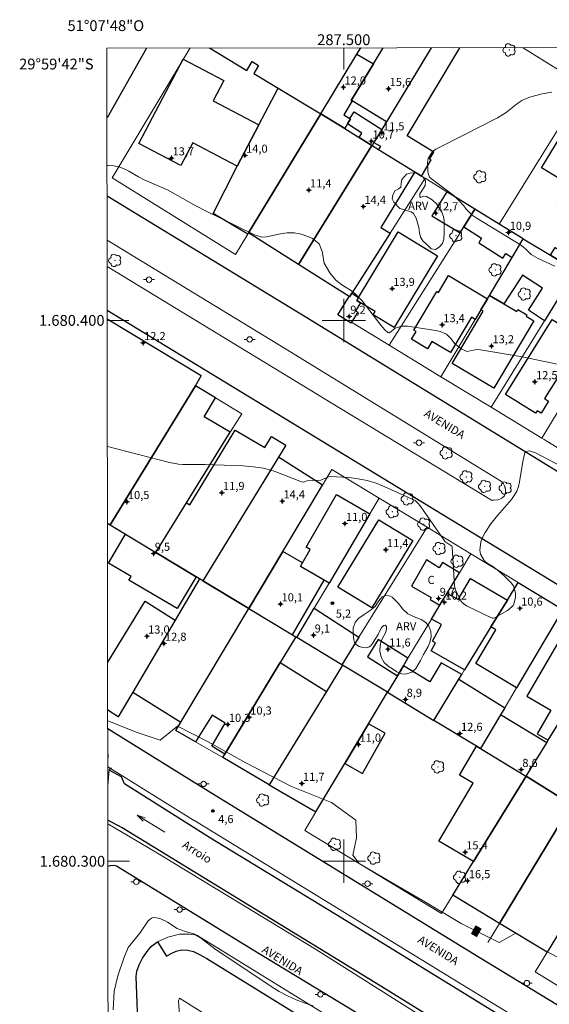
# Model space of a CAD drawing. Units: metres. Extents: x 287440 to 287956, y 1679889 to 1680456.
# Drawn here: x 287440 to 287538, y 1680274 to 1680456 of the extents above; entities that cross this region are included whole.
import ezdxf
from ezdxf.enums import TextEntityAlignment as Align

# ---------------------------------------------------------------- set-up
doc = ezdxf.new("R2010")
doc.units = ezdxf.units.M
doc.header["$MEASUREMENT"] = 0
for name, color, linetype, lineweight in [('Articulacao', 7, 'Continuous', 18), ('Canal', 5, 'Continuous', 25), ('Edificacoes', 7, 'Continuous', 30), ('Edificacoes_Vazios', 7, 'Continuous', 15), ('Malha_Coordenadas', 7, 'Continuous', 15), ('Muro_Grade', 8, 'Continuous', 20), ('Pavimentacao_Asfaltica_Mfio', 10, 'Continuous', 30), ('Ponte', 8, 'Continuous', 18), ('Poste', 7, 'Continuous', 9), ('Separ_Fisico_Canteiro_Mureta', 10, 'Continuous', 15), ('Topon_Curvas_Mestras_Masc', 255, 'Continuous', 9), ('Topon_de_Vias', 7, 'Continuous', 9), ('Topon_Fundacao_Const_Ruinas', 7, 'Continuous', 9), ('Topon_Rio_Perene', 5, 'Continuous', 9)]:
    doc.layers.add(name, color=color, linetype=linetype, lineweight=lineweight)
for name, color, linetype, lineweight, true_color in [('Arvores_Isoladas', 7, 'Continuous', 18, 0x00ff33), ('Curvas_Intermediarias', 7, 'Continuous', 9, 0x783c14), ('Curvas_Mestras', 7, 'Continuous', 20, 0x783c14), ('Pto_Cotado', 7, 'Continuous', 9, 0x783c14), ('Pto_Cotado_Cone_Aproximacao', 7, 'Continuous', 9, 0x783c14), ('Topon_Curvas_Mestras', 7, 'Continuous', 9, 0x783c14), ('Topon_Pto_Cotado', 7, 'Continuous', 9, 0x783c14), ('Topon_Vegetacao', 7, 'Continuous', 9, 0x00ff33), ('Vegetacao', 7, 'Orla8', 9, 0x00ff33)]:
    doc.layers.add(name, color=color, linetype=linetype, lineweight=lineweight, true_color=true_color)
doc.styles.add('Arial', font='arial.ttf', dxfattribs={"height": 1.5})
doc.styles.add('Arial Italic', font='ariali.ttf', dxfattribs={"height": 1.5})
doc.styles.get("Standard").update_dxf_attribs({"font": 'arial.ttf'})
doc.linetypes.add('Orla8', pattern='A,6,-0.5,["V",Standard,S=1,R=0,X=-0.5,Y=-1],-0.5,6,-0.5,["V",Standard,S=1,R=0,X=-0.5,Y=-1],-0.5', length=14)

# ---------------------------------------------------------------- blocks, each defined once
blk = doc.blocks.new('A$C52224A24')
at = {"layer": 'Pto_Cotado_Cone_Aproximacao', "linetype": 'Continuous', "lineweight": 9, "true_color": 0x783c14}
blk.add_hatch(color=36, dxfattribs=at).paths.add_polyline_path([(0.48, 0.72, 1), (0.48, 0.24, 1)])
at = {"layer": 'Pto_Cotado_Cone_Aproximacao', "color": 36, "linetype": 'Continuous', "lineweight": 9, "ltscale": 0.001, "true_color": 0x783c14, "elevation": 10.54}
for points in [[(0.48, 0.48), (0, 0.48)], [(0.48, 0.48), (0.48, 0.96)], [(0.48, 0), (0.48, 0.48)], [(0.96, 0.48), (0.48, 0.48)]]:
    blk.add_lwpolyline(points, dxfattribs=at)
at = {"layer": 'Pto_Cotado_Cone_Aproximacao', "color": 36, "linetype": 'Continuous', "lineweight": 9, "true_color": 0x783c14, "elevation": 10.54}
blk.add_lwpolyline([(0.48, 0.24, -1), (0.48, 0.72, -1)], format="xyb", close=True, dxfattribs=at)
blk = doc.blocks.new('CotasCA')
at = {"layer": 'Pto_Cotado_Cone_Aproximacao', "linetype": 'Continuous', "lineweight": 9, "true_color": 0x783c14}
blk.add_hatch(color=36, dxfattribs=at).paths.add_polyline_path([(0, 0.24, 1), (0, -0.24, 1)])
at = {"layer": 'Pto_Cotado_Cone_Aproximacao', "color": 36, "linetype": 'Continuous', "lineweight": 9, "true_color": 0x783c14, "flags": 128}
blk.add_lwpolyline([(0, -0.24, -1), (0, 0.24, -1)], format="xyb", close=True, dxfattribs=at)
at = {"layer": 'Pto_Cotado_Cone_Aproximacao', "color": 36, "linetype": 'Continuous', "lineweight": 9, "true_color": 0x783c14}
blk.add_blockref('A$C52224A24', (-0.48, -0.48, -10.54), dxfattribs=at)
blk = doc.blocks.new('Cotas')
at = {"layer": 'Pto_Cotado'}
blk.add_hatch(color=256, dxfattribs=at).paths.add_polyline_path([(0, 0.24, 1), (0, -0.24, 1)])
at = {"layer": 'Pto_Cotado', "lineweight": -3}
blk.add_lwpolyline([(0, -0.24, -1), (0, 0.24, -1)], format="xyb", close=True, dxfattribs=at)
blk = doc.blocks.new('Seta')
at = {"layer": 'Topon_Rio_Perene'}
for points in [[(-6, 0), (0, 0)], [(-1.5, 0.375), (0, 0), (-1.5, -0.375)]]:
    blk.add_lwpolyline(points, dxfattribs=at)
blk = doc.blocks.new('Arvore')
at = {"layer": 'Arvores_Isoladas'}
blk.add_lwpolyline([(-0.72, 0.49, 0.872324), (-0.72, -0.55, 0.862983), (0.28, -0.83, 0.900105), (0.89, 0.03, 0.863155), (0.26, 0.86, 0.882486)], format="xyb", close=True, dxfattribs=at)
blk.add_circle((0, 0), 0.0286, dxfattribs=at)
blk = doc.blocks.new('Poste')
at = {"layer": 'Poste'}
for points in [[(-0.5, 0), (-1, 0)], [(0.5, 0), (1, 0)]]:
    blk.add_lwpolyline(points, dxfattribs=at)
blk.add_lwpolyline([(0, 0.5, 1), (0, -0.5, 1)], format="xyb", close=True, dxfattribs=at)

msp = doc.modelspace()

# ---------------------------------------------------------------- linework, layer by layer
at = {"layer": 'Articulacao', "flags": 128}
msp.add_lwpolyline([(287456.21, 1680450.35), (287938.67, 1680450.88), (287939.27, 1679896.62), (287456.84, 1679896.09), (287456.21, 1680450.35)], close=True, dxfattribs=at)
at = {"layer": 'Canal', "flags": 128}
for points in [[(287599.2, 1680228.07), (287555.43, 1680255.21), (287528.64, 1680271.64), (287499.63, 1680289.48), (287475.38, 1680304.29), (287459.45, 1680314.3), (287458.87, 1680315.59), (287456.61, 1680316.87)], [(287596.9, 1680221.63), (287551.8, 1680249.13), (287505.73, 1680277.58), (287459.01, 1680306.16), (287456.37, 1680307.6)]]:
    msp.add_lwpolyline(points, dxfattribs=at)
at = {"layer": 'Curvas_Intermediarias', "flags": 128}
for points, elevation in [([(287539, 1680410.01), (287535.93, 1680411.44), (287534.64, 1680412.21), (287533.55, 1680413.27), (287532.66, 1680413.99), (287524.46, 1680418.96), (287523.71, 1680419.48), (287522.65, 1680420.56), (287522.21, 1680421.18), (287521.29, 1680422.2), (287520.38, 1680423.02), (287516.2, 1680426.17), (287515.87, 1680426.51), (287515.59, 1680427.18), (287515.51, 1680427.67), (287515.48, 1680429.17), (287515.61, 1680429.96), (287516.38, 1680431.22), (287517.03, 1680431.69), (287522.37, 1680434.35), (287528.45, 1680437.48), (287530.02, 1680438.44), (287532.17, 1680440.19), (287532.92, 1680440.69), (287533.74, 1680441.06), (287534.61, 1680441.36), (287536.66, 1680441.89), (287538.47, 1680442.18)], 8), ([(287541.25, 1680391.56), (287532.97, 1680393.25), (287525.26, 1680394.56), (287524.69, 1680394.6), (287523.93, 1680394.51), (287522.83, 1680394.23), (287521.82, 1680394.67), (287520.54, 1680395.69), (287519.87, 1680396.61), (287518.98, 1680397.47), (287517.82, 1680397.97), (287516.99, 1680398.16), (287511.81, 1680398.94), (287510.74, 1680398.92), (287509.51, 1680398.57), (287508.46, 1680397.73), (287508.33, 1680397.69), (287508.13, 1680397.74), (287507.59, 1680398.28), (287506.84, 1680399.15), (287503.39, 1680403.63), (287502.25, 1680404.79), (287501.4, 1680405.46), (287499.61, 1680406.58), (287498.55, 1680407.44), (287497.42, 1680408.8), (287496.36, 1680410.58), (287496.03, 1680412.74), (287495.43, 1680414.19), (287494.19, 1680415.17), (287493.34, 1680415.54), (287492.1, 1680415.95), (287490.84, 1680416.19), (287489.56, 1680416.19), (287488.27, 1680416.03), (287485.73, 1680415.46), (287484.86, 1680415.4), (287483.46, 1680415.81), (287474.18, 1680420.38), (287472.1, 1680421.5), (287468.83, 1680423.37), (287467.4, 1680424.13), (287463.21, 1680425.93), (287462.03, 1680426.52), (287460.26, 1680427.58), (287459.36, 1680428.05), (287458.43, 1680428.4), (287457.45, 1680428.58), (287456.44, 1680428.65), (287456.24, 1680428.65)], 7), ([(287544.16, 1680370.96), (287535.44, 1680375.52), (287534.32, 1680375.87), (287533.69, 1680375.75), (287533.49, 1680375.52), (287533.11, 1680373.91), (287532.51, 1680370.17), (287532.3, 1680369.27), (287531.99, 1680368.41), (287531.53, 1680367.62), (287530.99, 1680366.87), (287528.41, 1680363.94), (287527.2, 1680362.41), (287526.12, 1680360.79), (287525.58, 1680359.77), (287525.33, 1680359.05), (287525.15, 1680357.52), (287525.28, 1680356.8), (287525.97, 1680355.61), (287526.53, 1680355.14), (287527.55, 1680354.5), (287528.3, 1680353.96), (287529.69, 1680352.74), (287530.92, 1680351.5), (287531.36, 1680350.9), (287531.77, 1680349.56), (287531.73, 1680348.82), (287531.43, 1680347.52), (287531.34, 1680347.3), (287530.48, 1680346.48), (287530.27, 1680346.35), (287527.89, 1680345.03), (287527.65, 1680344.95), (287527.41, 1680344.97), (287522.68, 1680347.21), (287521.92, 1680347.76), (287521.64, 1680348.13), (287520.65, 1680350.17), (287520.45, 1680350.89), (287520.05, 1680358.13), (287519.97, 1680358.28), (287518.71, 1680359.15), (287518.47, 1680359.41), (287514.15, 1680365.69), (287513.78, 1680366.18), (287513.35, 1680366.6), (287513.18, 1680366.71), (287507.61, 1680369.26), (287505.98, 1680369.89), (287504.33, 1680370.4), (287502.64, 1680370.73), (287500.92, 1680370.93), (287497.51, 1680371.13), (287497.03, 1680370.99), (287495.73, 1680370.49), (287493.21, 1680370.32), (287492.52, 1680370.11), (287492.15, 1680370.13), (287488.74, 1680371.54), (287486.95, 1680372.17), (287485.13, 1680372.66), (287483.27, 1680372.96), (287481.39, 1680373.12), (287474.36, 1680373.34), (287470.23, 1680373.38), (287469.42, 1680373.45), (287467.8, 1680373.75), (287456.3, 1680376.68)], 6)]:
    msp.add_lwpolyline(points, dxfattribs=dict(at, elevation=elevation))
at = {"layer": 'Curvas_Mestras', "elevation": 5, "flags": 128}
for points in [[(287456.35, 1680325.94), (287461.78, 1680323.82), (287466.02, 1680322.41), (287469.27, 1680324.99), (287474.93, 1680322.1), (287481.89, 1680318.23), (287490.32, 1680313.8), (287497.72, 1680310.86), (287502.2, 1680307.61), (287502.33, 1680304.36), (287501.66, 1680301.14), (287502.82, 1680299.57), (287508.95, 1680296.01), (287515.09, 1680292.42), (287521.69, 1680288.51), (287528.74, 1680284.98), (287531.8, 1680286.69), (287536.76, 1680283.74), (287543.42, 1680280.17), (287548.7, 1680276.13), (287553.88, 1680272.89)], [(287456.36, 1680318.89), (287456.42, 1680319.31), (287456.36, 1680320.35)], [(287494.32, 1680273.28), (287492.83, 1680273.77), (287491.19, 1680274.38), (287489.6, 1680275.1), (287488.06, 1680275.92), (287486.58, 1680276.85), (287480.6, 1680280.86), (287476.42, 1680283.62), (287473.5, 1680285.85), (287472.3, 1680286.6), (287470.92, 1680286.97), (287469.51, 1680287.42), (287469.19, 1680287.6), (287467.43, 1680288.75), (287466.97, 1680289.02), (287466, 1680289.44), (287465.01, 1680289.62), (287464.57, 1680289.54), (287464.19, 1680289.31), (287463.84, 1680288.98), (287462.26, 1680286.72), (287460.13, 1680284.09), (287459.32, 1680282.1), (287458.23, 1680278.84), (287457.55, 1680276.01), (287457.37, 1680272.54)]]:
    msp.add_lwpolyline(points, dxfattribs=at)
at = {"layer": 'Edificacoes', "flags": 128}
for points in [[(287475.18, 1680450.37), (287482.07, 1680446.23), (287483.04, 1680447.84), (287484.25, 1680447.11), (287483.36, 1680445.63), (287487.84, 1680442.94), (287495.74, 1680438.2)], [(287495.74, 1680438.2), (287502.44, 1680449.25), (287503.14, 1680450.4)], [(287516.17, 1680450.41), (287507.9, 1680436.74), (287501.54, 1680440.57), (287501.39, 1680440.66), (287505.49, 1680447.46), (287507.26, 1680450.4)], [(287516.17, 1680450.41), (287507.9, 1680436.74), (287507.03, 1680435.31), (287505.58, 1680432.92), (287506.76, 1680432.21), (287506.41, 1680431.61)], [(287506.41, 1680431.61), (287513.14, 1680427.45), (287514.36, 1680426.69), (287516.15, 1680429.66), (287515.85, 1680429.84), (287516.63, 1680431.13), (287511.69, 1680434.1), (287521.48, 1680450.42)], [(287472.55, 1680387.92), (287473.6, 1680389.76), (287456.27, 1680400.22)], [(287456.31, 1680362.52), (287456.83, 1680362.21), (287472.55, 1680387.92)], [(287456.34, 1680336.79), (287463.3, 1680348.07), (287468.84, 1680344.6), (287460.97, 1680331.25), (287458.29, 1680326.71), (287456.35, 1680327.95)], [(287462.06, 1680267.26), (287461.6, 1680278.68), (287461.71, 1680279.69), (287462.15, 1680280.88), (287462.75, 1680282.08), (287463.62, 1680283.32), (287464.46, 1680284.31), (287465.54, 1680285.13), (287467.23, 1680282.43), (287468.08, 1680282.93), (287469.01, 1680283.4), (287470.07, 1680283.62), (287471.14, 1680283.55), (287472.18, 1680283.31), (287473.3, 1680282.79), (287474.68, 1680282.01), (287500.79, 1680265.85)]]:
    msp.add_lwpolyline(points, dxfattribs=at)
for points in [[(287500.18, 1680435.46), (287495.74, 1680438.2), (287502.44, 1680449.25), (287505.49, 1680447.46), (287501.39, 1680440.66), (287501.54, 1680440.57), (287500.02, 1680437.99), (287501.11, 1680437.36), (287501.25, 1680437.27), (287500.7, 1680436.33)], [(287484.31, 1680436.18), (287480.31, 1680428.53), (287472.07, 1680432.86), (287469.85, 1680428.65), (287462.12, 1680432.72), (287470.33, 1680448.3), (287477.82, 1680444.36), (287475.86, 1680440.62)], [(287487.84, 1680442.94), (287495.74, 1680438.2), (287482.38, 1680416.18), (287482.23, 1680415.93), (287475.87, 1680419.75), (287480.31, 1680428.53), (287484.31, 1680436.18)], [(287491.63, 1680410.34), (287482.38, 1680416.18), (287495.74, 1680438.2), (287500.18, 1680435.46), (287502.82, 1680433.82), (287505.21, 1680432.35)], [(287502.82, 1680433.82), (287503.34, 1680434.63), (287500.7, 1680436.33), (287501.25, 1680437.27), (287501.11, 1680437.36), (287501.89, 1680438.59), (287507.03, 1680435.31), (287505.58, 1680432.92), (287505.23, 1680432.34), (287505.21, 1680432.35)], [(287538.2, 1680412.04), (287539.06, 1680413.47), (287541.31, 1680412.12), (287542.5, 1680414.07), (287541.29, 1680414.81), (287543.85, 1680419.07), (287539.52, 1680421.67), (287541.48, 1680424.92), (287539.68, 1680426), (287539.82, 1680426.23), (287536.57, 1680428.22), (287541.72, 1680436.69), (287543.98, 1680435.52), (287545.74, 1680437.85), (287549.67, 1680436.68), (287550.91, 1680432.84), (287549.4, 1680430.34), (287553.77, 1680427.71), (287548.92, 1680419.66), (287545.08, 1680413.28), (287542.69, 1680409.31)], [(287505.21, 1680432.35), (287505.23, 1680432.34), (287506.41, 1680431.61), (287513.14, 1680427.45), (287506.82, 1680417.2), (287508.56, 1680416.13), (287501.48, 1680405.04), (287501.06, 1680404.39), (287501.02, 1680404.42), (287491.63, 1680410.34)], [(287524.25, 1680420.58), (287519.07, 1680423.78), (287516.3, 1680419.34), (287521.5, 1680416.21), (287522.18, 1680417.29)], [(287522.18, 1680417.29), (287525.48, 1680415.18), (287524.95, 1680414.35), (287529.43, 1680411.49), (287529.99, 1680412.35), (287531.11, 1680411.64), (287533.17, 1680415.09), (287530.92, 1680416.46), (287528.75, 1680417.8), (287524.25, 1680420.58)], [(287502.39, 1680403.68), (287502.74, 1680404.26), (287510.05, 1680416.35), (287517.33, 1680411.95), (287509.31, 1680398.68), (287505.45, 1680401.01), (287505.81, 1680401.62), (287503.09, 1680403.26)], [(287538.2, 1680412.04), (287542.69, 1680409.31), (287542.85, 1680409.21), (287540.76, 1680405.83), (287537.13, 1680399.95), (287534.14, 1680401.88), (287536.77, 1680405.95), (287533.03, 1680408.36), (287529.59, 1680403.05), (287526.93, 1680404.63), (287531.11, 1680411.64), (287533.17, 1680415.09)], [(287526.56, 1680403.99), (287525.34, 1680401.95), (287524.28, 1680400.17), (287523.6, 1680400.58), (287519.72, 1680394.09), (287516.3, 1680396.13), (287515.47, 1680394.75), (287512.5, 1680396.52), (287513.37, 1680397.97), (287512.96, 1680398.22), (287517.2, 1680405.32), (287517.49, 1680405.15), (287519.37, 1680408.29)], [(287501.02, 1680404.42), (287501.06, 1680404.39), (287501.48, 1680405.04), (287502.74, 1680404.26), (287502.39, 1680403.68), (287503.09, 1680403.26), (287502.17, 1680401.77), (287502.58, 1680401.52), (287501.44, 1680399.67), (287501.34, 1680399.52), (287498.92, 1680401.02)], [(287525.34, 1680401.95), (287526.56, 1680403.99), (287526.93, 1680404.63), (287529.59, 1680403.05), (287531.99, 1680401.62), (287532.21, 1680402.01), (287533.84, 1680401.04), (287533.7, 1680400.8), (287535.14, 1680399.95), (287527.73, 1680387.48), (287520.04, 1680392.05), (287525.77, 1680401.7)], [(287546.84, 1680394.95), (287543.53, 1680389.55), (287540.72, 1680391.3), (287537.13, 1680385.55), (287537.87, 1680385.08), (287536.48, 1680382.85), (287535.76, 1680383.3), (287535.46, 1680382.83), (287529.88, 1680386.32), (287538.51, 1680400.15)], [(287476.27, 1680385.67), (287472.55, 1680387.92), (287456.83, 1680362.21), (287459.65, 1680360.5), (287465.27, 1680357.1), (287470.93, 1680366.26), (287479, 1680379.32), (287474.2, 1680382.2)], [(287489.28, 1680376.96), (287487.92, 1680374.74), (287473.96, 1680351.85), (287473.33, 1680352.23), (287472.69, 1680352.62), (287465.27, 1680357.1), (287470.93, 1680366.26), (287471.53, 1680365.88), (287479.92, 1680379.68), (287485.43, 1680376.5), (287486.64, 1680378.53)], [(287487.92, 1680374.74), (287473.96, 1680351.85), (287482.43, 1680346.74), (287488.73, 1680357.26), (287496.09, 1680369.57)], [(287504.79, 1680364.23), (287497.27, 1680351.45), (287496.39, 1680351.96), (287491.97, 1680354.52), (287492.37, 1680355.21), (287493.78, 1680357.66), (287493.02, 1680358.1), (287498.63, 1680367.8)], [(287498.92, 1680350.7), (287506.49, 1680363.15), (287512.78, 1680359.33), (287505.21, 1680346.87)], [(287459.65, 1680360.5), (287465.27, 1680357.1), (287472.69, 1680352.62), (287469.22, 1680346.71), (287460.28, 1680351.96), (287460.7, 1680352.68), (287456.5, 1680355.14)], [(287488.73, 1680357.26), (287482.43, 1680346.74), (287490.51, 1680341.85), (287496.39, 1680351.96), (287491.97, 1680354.52), (287492.37, 1680355.21)], [(287515.29, 1680355.74), (287512.53, 1680350.86), (287516.18, 1680348.8), (287515.95, 1680348.39), (287517.77, 1680347.37), (287519.1, 1680349.57), (287521.39, 1680353.36), (287518.26, 1680355.25), (287517.64, 1680354.23)], [(287468.84, 1680344.6), (287460.97, 1680331.25), (287469.84, 1680325.71), (287482.43, 1680346.74), (287473.96, 1680351.85), (287473.33, 1680352.23)], [(287516.13, 1680338.91), (287516.95, 1680340.42), (287516.43, 1680340.7), (287518.09, 1680343.76), (287516.22, 1680344.78), (287518.01, 1680347.76), (287519.1, 1680349.57), (287521.17, 1680348.43), (287523.42, 1680352.28), (287530.25, 1680348.3), (287527.21, 1680343.33), (287522.35, 1680335.37)], [(287527.21, 1680343.33), (287530.25, 1680348.3), (287532.23, 1680351.56), (287540.52, 1680346.54), (287531.91, 1680332.04), (287524.4, 1680336.56), (287528.13, 1680342.78)], [(287472.6, 1680322.08), (287468.95, 1680324.21), (287469.84, 1680325.71), (287482.43, 1680346.74), (287490.51, 1680341.85), (287491.11, 1680341.49), (287488.23, 1680336.73), (287478.01, 1680319.82), (287475.62, 1680321.26), (287478.05, 1680325.55), (287475.65, 1680327.02)], [(287494.51, 1680346.77), (287502.77, 1680341.41), (287499.62, 1680336.34), (287491.32, 1680341.36)], [(287509.91, 1680334.3), (287511.02, 1680336.14), (287511.87, 1680337.55), (287506.38, 1680341.01), (287504.37, 1680337.79)], [(287537.82, 1680322.38), (287547.25, 1680337.65), (287547.93, 1680338.75), (287541.01, 1680342.81), (287533.82, 1680330.54), (287538.28, 1680327.92), (287535.74, 1680323.59)], [(287555.54, 1680332.55), (287542.13, 1680310.49), (287533.72, 1680315.73), (287537.54, 1680321.92), (287537.82, 1680322.38), (287547.25, 1680337.65)], [(287496.8, 1680331.41), (287486.19, 1680314.16), (287477.61, 1680319.16), (287478.01, 1680319.82), (287488.23, 1680336.73)], [(287494.81, 1680309.12), (287500.18, 1680318.07), (287504.58, 1680325.41), (287508.07, 1680331.24), (287499.78, 1680336.25), (287496.8, 1680331.41), (287486.19, 1680314.16)], [(287521.3, 1680333.65), (287521.83, 1680334.52), (287518.02, 1680336.67), (287515.89, 1680333.2), (287511.02, 1680336.14), (287509.91, 1680334.3), (287508.07, 1680331.24), (287516.66, 1680326.05)], [(287521.3, 1680333.65), (287529.76, 1680328.4), (287528.98, 1680327.1), (287525.27, 1680320.84), (287524.56, 1680321.27), (287516.66, 1680326.05)], [(287533.49, 1680315.87), (287533.72, 1680315.73), (287537.54, 1680321.92), (287528.98, 1680327.1), (287525.27, 1680320.84)], [(287504.58, 1680325.41), (287500.18, 1680318.07), (287503.47, 1680316.22), (287507.65, 1680323.69)], [(287533.49, 1680315.87), (287533.72, 1680315.73), (287523.97, 1680299.94), (287517.57, 1680303.71), (287523.91, 1680314.45), (287521.4, 1680315.93), (287524.56, 1680321.27), (287525.27, 1680320.84)], [(287542.13, 1680310.49), (287528.78, 1680288.52), (287520.15, 1680293.75), (287523.97, 1680299.94), (287533.72, 1680315.73)], [(287528.8, 1680288.51), (287528.78, 1680288.52), (287542.13, 1680310.49), (287548.34, 1680306.61), (287545.42, 1680301.68), (287547.94, 1680300.23), (287546.89, 1680298.49), (287537.59, 1680283.19)]]:
    msp.add_lwpolyline(points, close=True, dxfattribs=at)
at = {"layer": 'Edificacoes_Vazios', "flags": 128}
msp.add_lwpolyline([(287470.21, 1680262.11), (287469.43, 1680274.23), (287469.65, 1680274.67), (287492.4, 1680260.39), (287492.15, 1680259.9)], close=True, dxfattribs=at)
at = {"layer": 'Malha_Coordenadas', "flags": 128}
for points in [[(287500, 1680450.4), (287500, 1680446.4)], [(287500, 1680404), (287500, 1680396)], [(287456.27, 1680400), (287460.27, 1680400)], [(287504, 1680400), (287496, 1680400)], [(287500, 1680304), (287500, 1680296)], [(287456.38, 1680300), (287460.38, 1680300)], [(287504, 1680300), (287496, 1680300)]]:
    msp.add_lwpolyline(points, dxfattribs=at)
at = {"layer": 'Muro_Grade', "flags": 128}
for points in [[(287495.74, 1680438.2), (287482.38, 1680416.18), (287482.23, 1680415.93), (287479.97, 1680412.2), (287457.17, 1680426.39), (287471.57, 1680450.37)], [(287503.14, 1680450.4), (287502.44, 1680449.25), (287495.74, 1680438.2)], [(287505.23, 1680432.34), (287505.58, 1680432.92), (287507.03, 1680435.31), (287507.9, 1680436.74), (287516.17, 1680450.41)], [(287533.02, 1680450.43), (287544.6, 1680443.31)], [(287528.75, 1680417.8), (287544.6, 1680443.31)], [(287505.23, 1680432.34), (287505.21, 1680432.35), (287502.82, 1680433.82), (287500.18, 1680435.46), (287495.74, 1680438.2)], [(287515.04, 1680426.27), (287514.36, 1680426.69), (287513.14, 1680427.45), (287506.41, 1680431.61), (287505.23, 1680432.34)], [(287515.04, 1680426.27), (287508.56, 1680416.13), (287501.48, 1680405.04), (287501.06, 1680404.39), (287501.02, 1680404.42), (287498.92, 1680401.02), (287501.34, 1680399.52), (287501.44, 1680399.67), (287508.42, 1680395.41)], [(287524.25, 1680420.58), (287519.07, 1680423.78), (287515.04, 1680426.27)], [(287524.25, 1680420.58), (287522.18, 1680417.29), (287521.5, 1680416.21), (287508.42, 1680395.41)], [(287524.25, 1680420.58), (287528.75, 1680417.8)], [(287528.75, 1680417.8), (287530.92, 1680416.46), (287533.17, 1680415.09)], [(287533.17, 1680415.09), (287531.11, 1680411.64), (287526.93, 1680404.63), (287526.56, 1680403.99), (287525.34, 1680401.95), (287524.28, 1680400.17), (287517.97, 1680389.59)], [(287542.69, 1680409.31), (287538.2, 1680412.04), (287533.17, 1680415.09)], [(287542.85, 1680409.21), (287540.76, 1680405.83), (287537.13, 1680399.95), (287527.23, 1680383.94)], [(287536.59, 1680378.24), (287538.59, 1680381.5), (287543.53, 1680389.55), (287546.84, 1680394.95), (287549.28, 1680398.92), (287549.95, 1680400.01), (287552.14, 1680403.57)], [(287472.55, 1680387.92), (287473.6, 1680389.76), (287456.27, 1680400.22)], [(287508.42, 1680395.41), (287517.97, 1680389.59)], [(287517.97, 1680389.59), (287527.23, 1680383.94)], [(287472.55, 1680387.92), (287456.83, 1680362.21)], [(287465.27, 1680357.1), (287470.93, 1680366.26), (287479, 1680379.32), (287481.12, 1680382.73), (287476.27, 1680385.67), (287472.55, 1680387.92)], [(287527.23, 1680383.94), (287536.59, 1680378.24)], [(287536.59, 1680378.24), (287537.05, 1680377.96), (287545.27, 1680372.9)], [(287473.96, 1680351.85), (287487.92, 1680374.74), (287489.28, 1680376.96)], [(287482.43, 1680346.74), (287488.73, 1680357.26), (287496.09, 1680369.57), (287497.8, 1680372.43), (287506.51, 1680367.15)], [(287491.32, 1680341.36), (287494.51, 1680346.77), (287497.27, 1680351.45), (287504.79, 1680364.23), (287506.51, 1680367.15)], [(287506.51, 1680367.15), (287515.41, 1680361.76)], [(287456.31, 1680362.52), (287456.83, 1680362.21)], [(287465.27, 1680357.1), (287459.65, 1680360.5), (287456.83, 1680362.21)], [(287499.62, 1680336.34), (287502.77, 1680341.41), (287515.41, 1680361.76)], [(287523.49, 1680356.86), (287517.85, 1680360.28), (287515.41, 1680361.76)], [(287473.33, 1680352.23), (287472.69, 1680352.62), (287465.27, 1680357.1)], [(287508.07, 1680331.24), (287509.91, 1680334.3), (287511.02, 1680336.14), (287511.87, 1680337.55), (287516.22, 1680344.78), (287517.77, 1680347.37), (287519.1, 1680349.57), (287521.39, 1680353.36), (287523.49, 1680356.86)], [(287523.49, 1680356.86), (287532.23, 1680351.56)], [(287456.35, 1680327.95), (287458.29, 1680326.71), (287460.09, 1680329.75), (287460.97, 1680331.25), (287468.84, 1680344.6), (287473.33, 1680352.23)], [(287473.33, 1680352.23), (287473.96, 1680351.85)], [(287473.96, 1680351.85), (287482.43, 1680346.74)], [(287532.23, 1680351.56), (287530.25, 1680348.3), (287527.21, 1680343.33), (287522.35, 1680335.37), (287521.83, 1680334.52), (287521.3, 1680333.65), (287516.66, 1680326.05)], [(287532.23, 1680351.56), (287540.52, 1680346.54)], [(287482.43, 1680346.74), (287469.84, 1680325.71), (287468.95, 1680324.21), (287472.6, 1680322.08), (287477.61, 1680319.16), (287486.19, 1680314.16), (287494.81, 1680309.12)], [(287491.32, 1680341.36), (287491.11, 1680341.49), (287490.51, 1680341.85), (287482.43, 1680346.74)], [(287540.52, 1680346.54), (287531.91, 1680332.04), (287529.76, 1680328.4), (287528.98, 1680327.1), (287525.27, 1680320.84)], [(287533.72, 1680315.73), (287537.54, 1680321.92), (287537.82, 1680322.38), (287547.25, 1680337.65), (287547.93, 1680338.75), (287549.41, 1680341.15), (287540.52, 1680346.54)], [(287491.32, 1680341.36), (287499.62, 1680336.34)], [(287499.62, 1680336.34), (287499.78, 1680336.25), (287508.07, 1680331.24)], [(287494.81, 1680309.12), (287500.18, 1680318.07), (287504.58, 1680325.41), (287508.07, 1680331.24)], [(287508.07, 1680331.24), (287516.66, 1680326.05)], [(287516.66, 1680326.05), (287524.56, 1680321.27), (287525.27, 1680320.84)], [(287525.27, 1680320.84), (287533.49, 1680315.87), (287533.72, 1680315.73)], [(287494.81, 1680309.12), (287492.77, 1680305.71), (287518.05, 1680290.35), (287520.15, 1680293.75), (287523.97, 1680299.94), (287533.72, 1680315.73)], [(287542.13, 1680310.49), (287533.72, 1680315.73)], [(287542.13, 1680310.49), (287528.78, 1680288.52), (287526.64, 1680285)], [(287543.55, 1680274.57), (287535.39, 1680279.57), (287537.59, 1680283.19), (287546.89, 1680298.49), (287547.94, 1680300.23), (287550.87, 1680305.04)], [(287465.54, 1680285.13), (287467.48, 1680285.96), (287469.61, 1680286.5), (287471.48, 1680286.5), (287472.8, 1680286.34), (287502.2, 1680268.22)]]:
    msp.add_lwpolyline(points, dxfattribs=at)
at = {"layer": 'Pavimentacao_Asfaltica_Mfio', "flags": 128}
for points in [[(287463.51, 1680450.36), (287456.23, 1680437.47)], [(287456.24, 1680423.02), (287492.86, 1680400.71), (287542.29, 1680370.4)], [(287619.15, 1680261.47), (287636.15, 1680288.88), (287636.83, 1680289.97), (287637.04, 1680290.5), (287637.03, 1680291.06), (287636.92, 1680291.65), (287636.66, 1680292.02), (287636.16, 1680292.38), (287635.18, 1680293.01), (287622.91, 1680300.6), (287584.75, 1680323.63), (287536.64, 1680352.93), (287496.1, 1680377.55), (287456.27, 1680401.85)], [(287456.35, 1680324.57), (287457.07, 1680324.1), (287475.39, 1680312.69), (287525.06, 1680282.26), (287567.08, 1680256.7)], [(287457.97, 1680299.1), (287457.45, 1680299.22), (287456.78, 1680299.19), (287456.38, 1680299.03)], [(287526.73, 1680253.97), (287526.76, 1680255.15), (287526.66, 1680256.15), (287526.4, 1680256.69), (287526.18, 1680257.02), (287508.76, 1680268.11), (287483.26, 1680283.59), (287457.97, 1680299.1)]]:
    msp.add_lwpolyline(points, dxfattribs=at)
at = {"layer": 'Ponte', "flags": 128}
msp.add_lwpolyline([(287457.07, 1680317.27), (287456.61, 1680316.88), (287456.37, 1680314.04)], dxfattribs=at)
at = {"layer": 'Separ_Fisico_Canteiro_Mureta', "flags": 128}
for points in [[(287456.25, 1680414.82), (287489.21, 1680394.74), (287529.17, 1680370.23)], [(287529.17, 1680370.23), (287529.52, 1680369.79), (287529.73, 1680369.41), (287529.9, 1680368.76), (287529.9, 1680368.1), (287529.69, 1680367.57), (287529.2, 1680367.12), (287529, 1680367), (287528.51, 1680366.83), (287527.77, 1680366.79), (287527.31, 1680366.79), (287499.73, 1680383.53), (287456.26, 1680409.97)], [(287456.37, 1680306.95), (287465.23, 1680301.7), (287494.76, 1680283.75), (287526.63, 1680263.63), (287554.8, 1680246.38), (287578.09, 1680232.39), (287597.73, 1680220.71), (287600.44, 1680228.77), (287565.86, 1680250.39), (287521.92, 1680277.14), (287472.25, 1680307.58), (287472.21, 1680307.6), (287456.36, 1680317.47)]]:
    msp.add_lwpolyline(points, dxfattribs=at)
at = {"layer": 'Topon_Curvas_Mestras_Masc'}
msp.add_solid([(287523.49, 1680286.6, 5), (287524.6, 1680285.97, 5), (287524.38, 1680288.17, 5), (287525.49, 1680287.54, 5)], dxfattribs=at)
at = {"layer": 'Vegetacao', "flags": 128}
for points in [[(287514.79, 1680422.98), (287515.32, 1680422.9), (287516.36, 1680422.29), (287517.12, 1680421.53), (287517.57, 1680420.89), (287518.13, 1680420.04), (287518.41, 1680419.24), (287518.53, 1680418.44), (287518.53, 1680417.31), (287518.53, 1680416.19), (287518.49, 1680415.02), (287518.25, 1680414.22), (287517.61, 1680413.53), (287516.96, 1680413.09), (287516.16, 1680413.25), (287515.36, 1680414.02), (287514.59, 1680414.74), (287514.19, 1680415.38), (287513.99, 1680416.19), (287513.87, 1680417.15), (287513.63, 1680418.03), (287513.39, 1680418.92), (287512.91, 1680419.76), (287512.46, 1680420.08), (287511.78, 1680420.28), (287511.06, 1680420.52), (287510.37, 1680420.72), (287509.25, 1680421.89), (287508.97, 1680422.45), (287509.05, 1680423.18), (287509.41, 1680423.94), (287510.09, 1680424.3), (287510.53, 1680424.62), (287510.61, 1680425.35), (287510.73, 1680426.07), (287511.58, 1680427.03), (287512.46, 1680427.31), (287513.59, 1680427.23), (287514.63, 1680426.55), (287515.11, 1680425.79), (287515.03, 1680424.94), (287514.43, 1680423.98), (287514.07, 1680423.42), (287514.07, 1680422.94), (287514.19, 1680422.74)], [(287502.78, 1680344.96), (287503.77, 1680345.65), (287504.89, 1680346.35), (287505.8, 1680347.11), (287506.26, 1680347.76), (287506.64, 1680348.41), (287507.1, 1680348.87), (287507.63, 1680349.13), (287508.42, 1680349.07), (287508.96, 1680348.83), (287509.53, 1680348.29), (287510.16, 1680347.57), (287510.83, 1680346.66), (287511.87, 1680345.76), (287513.31, 1680345.1), (287514.33, 1680344.69), (287515.18, 1680344.17), (287515.73, 1680343.5), (287516.09, 1680342.48), (287516.17, 1680341.51), (287515.94, 1680340.44), (287515.6, 1680339.7), (287514.73, 1680338.21), (287514.21, 1680337.11), (287513.35, 1680335.62), (287512.58, 1680334.94), (287511.49, 1680334.59), (287510.7, 1680334.66), (287509.79, 1680335.03), (287509.03, 1680335.56), (287508.22, 1680336.09), (287507.49, 1680336.73), (287506.94, 1680337.74), (287506.66, 1680338.87), (287506.72, 1680339.9), (287506.93, 1680340.77), (287507.38, 1680341.66), (287507.76, 1680342.38), (287507.92, 1680342.96), (287507.91, 1680343.37), (287507.8, 1680343.56), (287507.64, 1680343.63), (287507.41, 1680343.57), (287507.06, 1680343.26), (287506.75, 1680342.73), (287506.37, 1680341.9), (287505.83, 1680341.08), (287505.42, 1680340.43), (287505, 1680339.86), (287504.67, 1680339.65), (287504.42, 1680339.53), (287503.97, 1680339.48), (287503.53, 1680339.53), (287502.82, 1680339.74), (287502.36, 1680339.99), (287501.98, 1680340.43), (287501.83, 1680340.96), (287501.71, 1680342.03), (287501.76, 1680343.19), (287502.18, 1680344.28)]]:
    msp.add_lwpolyline(points, close=True, dxfattribs=at)

# ---------------------------------------------------------------- block references
at = {"layer": 'Arvores_Isoladas'}
for p in [(287530.6, 1680450), (287525.21, 1680426.55), (287520.75, 1680415.66), (287457.68, 1680411.09), (287528.01, 1680409.35), (287533.42, 1680404.87), (287518.97, 1680375.51), (287522.64, 1680371.07), (287526.07, 1680369.31), (287529.88, 1680369.01), (287511.76, 1680367), (287508.98, 1680364.63), (287514.81, 1680362.34), (287517.66, 1680357.82), (287520.99, 1680355.48), (287517.41, 1680317.46), (287485.05, 1680311.32), (287498.33, 1680303.14), (287505.6, 1680300.59), (287521.45, 1680297.04)]:
    msp.add_blockref('Arvore', p, dxfattribs=at)
at = {"layer": 'Poste'}
for p in [(287463.99, 1680407.54), (287482.6, 1680396.49), (287513.9, 1680377.39), (287474.08, 1680314.3), (287461.64, 1680296.21), (287504.39, 1680295.86), (287469.64, 1680291.07), (287533.85, 1680277.48), (287495.68, 1680275.39)]:
    msp.add_blockref('Poste', p, dxfattribs=at)
at = {"layer": 'Pto_Cotado'}
for p in [(287497.89, 1680347.71, 5.25), (287475.77, 1680309.31, 4.62)]:
    msp.add_blockref('Cotas', p, dxfattribs=at)
at = {"layer": 'Pto_Cotado_Cone_Aproximacao'}
for p in [(287499.92, 1680443.11, 11.98), (287508.27, 1680442.83, 15.64), (287507.03, 1680434.65, 11.53), (287505.09, 1680433.13, 10.67), (287468.13, 1680430.01, 13.66), (287481.73, 1680430.51, 13.97), (287493.54, 1680424.1, 11.44), (287503.61, 1680421.04, 14.35), (287516.99, 1680419.85, 12.74), (287530.46, 1680416.24, 10.87), (287508.94, 1680405.87, 13.87), (287500.99, 1680400.72, 9.16), (287518.19, 1680399.17, 13.37), (287462.88, 1680395.86, 12.22), (287527.29, 1680395.27, 13.2), (287535.34, 1680388.63, 12.49), (287477.46, 1680368.14, 11.92), (287459.87, 1680366.47, 10.48), (287488.63, 1680366.59, 14.44), (287500.18, 1680362.43, 10.98), (287464.84, 1680356.89, 9.51), (287507.77, 1680357.58, 11.42), (287517.53, 1680348.57, 9.68), (287518.59, 1680347.88, 10.21), (287488.29, 1680347.56, 10.06), (287532.58, 1680346.77, 10.62), (287463.61, 1680341.6, 12.98), (287494.41, 1680341.79, 9.06), (287466.72, 1680340.27, 12.81), (287508.17, 1680339.21, 11.64), (287511.41, 1680329.91, 8.88), (287482.5, 1680326.62, 10.31), (287478.54, 1680325.28, 10.27), (287521.47, 1680323.61, 12.61), (287502.7, 1680321.61, 10.99), (287532.8, 1680316.94, 8.56), (287492.24, 1680314.37, 11.69), (287522.43, 1680301.7, 15.38), (287522.9, 1680296.37, 16.48)]:
    msp.add_blockref('CotasCA', p, dxfattribs=at)
at = {"layer": 'Topon_Rio_Perene', "rotation": 148.6092297861594}
msp.add_blockref('Seta', (287461.79, 1680308.5), dxfattribs=at)

# ---------------------------------------------------------------- texts
at = {"layer": 'Malha_Coordenadas', "style": 'Arial'}
for s, p in [('51°07\'48"O', (287456, 1680453.5)), ('287.500', (287500, 1680450.9))]:
    msp.add_text(s, height=2, dxfattribs=at).set_placement(p, align=Align.CENTER)
for s, p in [('29°59\'42"S', (287453.74, 1680447.4)), ('1.680.400', (287455.77, 1680400)), ('1.680.300', (287455.88, 1680300))]:
    msp.add_text(s, height=2, dxfattribs=at).set_placement(p, align=Align.MIDDLE_RIGHT)
at = {"layer": 'Pto_Cotado_Cone_Aproximacao', "style": 'Arial'}
for s, p in [('12,0', (287500.13, 1680443.61, 11.98)), ('15,6', (287508.48, 1680443.33, 15.64)), ('11,5', (287507.24, 1680435.14, 11.53)), ('10,7', (287505.31, 1680433.63, 10.67)), ('13,7', (287468.34, 1680430.51, 13.66)), ('14,0', (287481.94, 1680431.01, 13.97)), ('11,4', (287493.75, 1680424.6, 11.44)), ('14,4', (287503.82, 1680421.54, 14.35)), ('12,7', (287517.2, 1680420.35, 12.74)), ('10,9', (287530.68, 1680416.74, 10.87)), ('13,9', (287509.15, 1680406.37, 13.87)), ('9,2', (287501.2, 1680401.22, 9.16)), ('13,4', (287518.4, 1680399.67, 13.37)), ('12,2', (287463.09, 1680396.36, 12.22)), ('13,2', (287527.5, 1680395.77, 13.2)), ('12,5', (287535.55, 1680389.13, 12.49)), ('11,9', (287477.67, 1680368.64, 11.92)), ('10,5', (287460.08, 1680366.97, 10.48)), ('14,4', (287488.84, 1680367.09, 14.44)), ('11,0', (287500.39, 1680362.92, 10.98)), ('11,4', (287507.98, 1680358.08, 11.42)), ('9,5', (287465.05, 1680357.39, 9.51)), ('9,7', (287517.74, 1680349.07, 9.68)), ('10,1', (287488.5, 1680348.06, 10.06)), ('10,2', (287518.8, 1680348.38, 10.21)), ('10,6', (287532.79, 1680347.27, 10.62)), ('13,0', (287463.82, 1680342.1, 12.98)), ('9,1', (287494.62, 1680342.29, 9.06)), ('12,8', (287466.93, 1680340.77, 12.81)), ('11,6', (287508.38, 1680339.71, 11.64)), ('8,9', (287511.62, 1680330.41, 8.88)), ('10,3', (287482.71, 1680327.12, 10.31)), ('10,3', (287478.75, 1680325.78, 10.27)), ('12,6', (287521.68, 1680324.11, 12.61)), ('11,0', (287502.91, 1680322.11, 10.99)), ('8,6', (287533.01, 1680317.44, 8.56)), ('11,7', (287492.45, 1680314.87, 11.69)), ('15,4', (287522.64, 1680302.2, 15.38)), ('16,5', (287523.11, 1680296.87, 16.48))]:
    msp.add_text(s, height=1.5, dxfattribs=at).set_placement(p)
at = {"layer": 'Topon_Curvas_Mestras', "style": 'Arial'}
msp.add_text('5', height=1.5, rotation=330.4747, dxfattribs=at).set_placement((287523.63, 1680286.72, 5))
at = {"layer": 'Topon_de_Vias', "style": 'Arial'}
for rotation, p in [(328.6446, (287514.7, 1680382.38)), (328.4104, (287513.53, 1680285.1)), (328.2632, (287484.72, 1680283.27))]:
    msp.add_text('AVENIDA', height=1.5, rotation=rotation, dxfattribs=at).set_placement(p)
at = {"layer": 'Topon_Fundacao_Const_Ruinas', "style": 'Arial'}
msp.add_text('C', height=1.5, dxfattribs=at).set_placement((287515.49, 1680351.27))
at = {"layer": 'Topon_Pto_Cotado', "style": 'Arial'}
for s, p in [('5,2', (287498.52, 1680345.04, 5.25)), ('4,6', (287476.78, 1680307.06, 4.62))]:
    msp.add_text(s, height=1.5, dxfattribs=at).set_placement(p)
at = {"layer": 'Topon_Rio_Perene', "style": 'Arial Italic'}
msp.add_text('Arroio', height=1.5, rotation=328.0085, dxfattribs=at).set_placement((287469.99, 1680302.65))
at = {"layer": 'Topon_Vegetacao', "style": 'Arial'}
for p in [(287511.9, 1680420.44), (287509.68, 1680342.7)]:
    msp.add_text('ARV', height=1.5, dxfattribs=at).set_placement(p)

doc.saveas('drawing.dxf')
